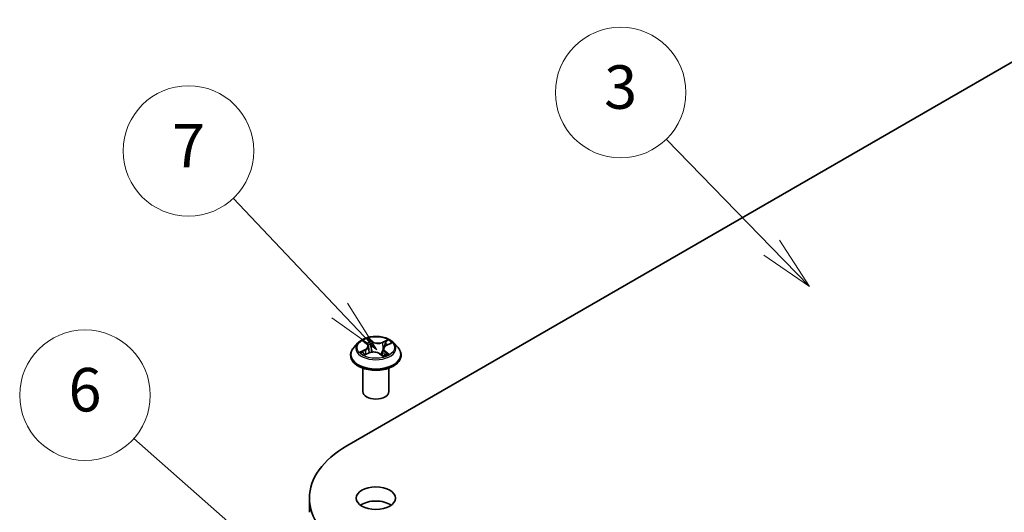
# Model space of a CAD drawing. Units: millimetres. Extents: x 0 to 7870, y 0 to 1546.
# Drawn here: x 121 to 144, y 76 to 87 of the extents above; entities that cross this region are included whole.
import ezdxf

# ---------------------------------------------------------------- set-up
doc = ezdxf.new("R2010")
doc.units = ezdxf.units.MM
doc.layers.add('Symbol (TK)', color=100, linetype='Continuous', lineweight=18, true_color=0x00ff3f)
doc.layers.add('Visible (ISO)', color=7, linetype='Continuous', lineweight=35)
doc.layers.add('Visible Narrow (ISO)', color=7, linetype='Continuous', lineweight=25)
doc.styles.add('Note Text (TK2)', font='MS PGothic.ttf')

# ---------------------------------------------------------------- blocks, each defined once
blk = doc.blocks.new('バルーン1')
at = {"layer": 'Symbol (TK)', "color": 100, "true_color": 0x00ff40}
for p, q in [((291.107, 172.05), (286.253, 177.038)), ((292.85, 170.258), (291.465, 172.398)), ((291.107, 172.05), (292.85, 170.258)), ((290.748, 171.701), (292.85, 170.258))]:
    blk.add_line(p, q, dxfattribs=at)
at = {"layer": 'Symbol (TK)'}
blk.add_circle((284.169, 179.181), 3, dxfattribs=at)
at = {"layer": 'Symbol (TK)', "color": 7, "insert": (284.169, 179.175), "char_height": 2, "attachment_point": 5, "style": 'Note Text (TK2)'}
blk.add_mtext('3', dxfattribs=at)
blk = doc.blocks.new('バルーン2')
at = {"layer": 'Symbol (TK)', "color": 100, "true_color": 0x00ff40}
for p, q in [((271.256, 169.161), (266.368, 174.326)), ((272.974, 167.346), (271.619, 169.505)), ((270.893, 168.818), (272.974, 167.346)), ((271.256, 169.161), (272.974, 167.346))]:
    blk.add_line(p, q, dxfattribs=at)
at = {"layer": 'Symbol (TK)'}
blk.add_circle((264.313, 176.497), 3, dxfattribs=at)
at = {"layer": 'Symbol (TK)', "color": 7, "insert": (264.313, 176.48), "char_height": 2, "attachment_point": 5, "style": 'Note Text (TK2)'}
blk.add_mtext('7', dxfattribs=at)
blk = doc.blocks.new('バルーン3')
at = {"layer": 'Symbol (TK)', "color": 100, "true_color": 0x00ff40}
for p, q in [((266.782, 158.877), (261.801, 163.282)), ((268.655, 157.221), (267.113, 159.251)), ((266.782, 158.877), (268.655, 157.221)), ((266.451, 158.502), (268.655, 157.221))]:
    blk.add_line(p, q, dxfattribs=at)
at = {"layer": 'Symbol (TK)'}
blk.add_circle((259.558, 165.266), 3, dxfattribs=at)
at = {"layer": 'Symbol (TK)', "color": 7, "insert": (259.558, 165.26), "char_height": 2, "attachment_point": 5, "style": 'Note Text (TK2)'}
blk.add_mtext('6', dxfattribs=at)

msp = doc.modelspace()

# ---------------------------------------------------------------- linework, layer by layer
at = {"layer": 'Visible (ISO)'}
for p, q in [((128.54578, 77.46778), (145.51634, 87.26574)), ((128.93233, 79.87121), (129.00239, 79.81562)), ((128.8003, 79.83717), (128.70109, 79.72649)), ((129.03849, 79.75692), (129.0547, 79.60593)), ((129.38243, 79.70004), (129.36522, 79.53979)), ((129.45349, 79.77966), (129.55177, 79.82406)), ((129.62062, 79.83717), (129.71983, 79.72649)), ((128.63046, 79.54985), (128.63046, 79.5565)), ((128.95547, 79.56424), (129.05681, 79.60681)), ((129.30168, 79.58667), (129.3756, 79.53213)), ((129.79046, 79.54985), (129.79046, 79.5565)), ((128.91046, 78.71702), (128.91046, 79.25558)), ((129.51046, 78.71702), (129.51046, 79.25558)), ((127.68467, 76.26753), (127.68467, 75.94093))]:
    msp.add_line(p, q, dxfattribs=at)
for centre, major_axis, start_param, end_param in [((129.21046, 78.71702), (-0.3, 0), 0, 3.14159265), ((130.62467, 76.26753), (-2.94, 0), 5.49778714, 7.06858347), ((129.21046, 75.94093), (-0.45, 0), 3.82126647, 5.60351149)]:
    msp.add_ellipse(centre, major_axis=major_axis, ratio=0.57735027, start_param=start_param, end_param=end_param, dxfattribs=at)
msp.add_ellipse((129.21046, 76.26753), major_axis=(0.45, 0), ratio=0.57735027, dxfattribs=at)
for points, knots in [([(129.62062, 79.83717), (129.59608, 79.86455), (129.56492, 79.88857), (129.49137, 79.92992), (129.44853, 79.94694), (129.35659, 79.97179), (129.30752, 79.97964), (129.20804, 79.98567), (129.15767, 79.9839), (129.06019, 79.97093), (129.01311, 79.95972), (128.92658, 79.92851), (128.88716, 79.90847), (128.83362, 79.87013), (128.81566, 79.8543), (128.8003, 79.83717)], [1.40184476, 1.40184476, 1.40184476, 1.40184476, 1.72285769, 1.72285769, 2.05728629, 2.05728629, 2.39036374, 2.39036374, 2.72167717, 2.72167717, 3.05341309, 3.05341309, 3.38739105, 3.38739105, 3.58830419, 3.58830419, 3.58830419, 3.58830419]), ([(128.70109, 79.72649), (128.69216, 79.71652), (128.68396, 79.70621), (128.66917, 79.68495), (128.66257, 79.67401), (128.65113, 79.65158), (128.64627, 79.64009), (128.63844, 79.6167), (128.63546, 79.6048), (128.63147, 79.58076), (128.63046, 79.56863), (128.63046, 79.5565)], [3.588304188, 3.588304188, 3.588304188, 3.588304188, 3.68381751, 3.68381751, 3.779330833, 3.779330833, 3.874844155, 3.874844155, 3.970357478, 3.970357478, 4.0658708, 4.0658708, 4.0658708, 4.0658708]), ([(129.03849, 79.75692), (129.03802, 79.76129), (129.03713, 79.76563), (129.03451, 79.77415), (129.03279, 79.77834), (129.0286, 79.78649), (129.02612, 79.79046), (129.02047, 79.79813), (129.01729, 79.80183), (129.01031, 79.80895), (129.00649, 79.81237), (129.00239, 79.81562)], [0.986181502, 0.986181502, 0.986181502, 0.986181502, 1.099613809, 1.099613809, 1.213046115, 1.213046115, 1.326478421, 1.326478421, 1.439910728, 1.439910728, 1.553343034, 1.553343034, 1.553343034, 1.553343034]), ([(129.30168, 79.58667), (129.29009, 79.59522), (129.27642, 79.60259), (129.24614, 79.61454), (129.22953, 79.61912), (129.1948, 79.62516), (129.17668, 79.62662), (129.14052, 79.62631), (129.12248, 79.62454), (129.08805, 79.61791), (129.07166, 79.61305), (129.05681, 79.60681)], [1.58824962, 1.58824962, 1.58824962, 1.58824962, 1.89542757, 1.89542757, 2.20260552, 2.20260552, 2.50978346, 2.50978346, 2.81696141, 2.81696141, 3.12413936, 3.12413936, 3.12413936, 3.12413936]), ([(129.45349, 79.77966), (129.44551, 79.77606), (129.43802, 79.77205), (129.42421, 79.76328), (129.41789, 79.75852), (129.4066, 79.74833), (129.40164, 79.7429), (129.39326, 79.73145), (129.38985, 79.72544), (129.38478, 79.71299), (129.38313, 79.70655), (129.38243, 79.70004)], [3.159045946, 3.159045946, 3.159045946, 3.159045946, 3.328030246, 3.328030246, 3.497014545, 3.497014545, 3.665998845, 3.665998845, 3.834983145, 3.834983145, 4.003967445, 4.003967445, 4.003967445, 4.003967445]), ([(129.79046, 79.5565), (129.79046, 79.56863), (129.78945, 79.58076), (129.78547, 79.6048), (129.78248, 79.6167), (129.77465, 79.64009), (129.7698, 79.65158), (129.75835, 79.67401), (129.75175, 79.68495), (129.73696, 79.70621), (129.72877, 79.71652), (129.71983, 79.72649)], [0.924278147, 0.924278147, 0.924278147, 0.924278147, 1.019791469, 1.019791469, 1.115304791, 1.115304791, 1.210818114, 1.210818114, 1.306331436, 1.306331436, 1.401844759, 1.401844759, 1.401844759, 1.401844759]), ([(128.63046, 79.54985), (128.63046, 79.51409), (128.63988, 79.47841), (128.67646, 79.41008), (128.70425, 79.37756), (128.77598, 79.31857), (128.82054, 79.29235), (128.92132, 79.24955), (128.97759, 79.23302), (129.0959, 79.21125), (129.15791, 79.20599), (129.28156, 79.20716), (129.34318, 79.21357), (129.46004, 79.23748), (129.51526, 79.255), (129.61385, 79.29968), (129.65719, 79.32686), (129.72712, 79.38855), (129.75383, 79.42306), (129.78363, 79.48889), (129.79046, 79.51935), (129.79046, 79.54985)], [4.0658708, 4.0658708, 4.0658708, 4.0658708, 4.36558138, 4.36558138, 4.67799236, 4.67799236, 5.0024854, 5.0024854, 5.32821334, 5.32821334, 5.65296381, 5.65296381, 5.97731867, 5.97731867, 6.30215277, 6.30215277, 6.62795016, 6.62795016, 6.95186521, 6.95186521, 7.20746345, 7.20746345, 7.20746345, 7.20746345]), ([(128.91793, 79.60647), (128.92039, 79.60364), (128.92315, 79.60074), (128.92926, 79.59483), (128.93262, 79.59182), (128.93993, 79.58576), (128.94389, 79.58271), (128.9524, 79.57664), (128.95695, 79.57361), (128.96297, 79.56988), (128.96418, 79.56915), (128.9654, 79.56841)], [4.533245996, 4.533245996, 4.533245996, 4.533245996, 4.604027091, 4.604027091, 4.674808187, 4.674808187, 4.745589282, 4.745589282, 4.816370377, 4.816370377, 4.833838844, 4.833838844, 4.833838844, 4.833838844]), ([(129.37408, 79.53325), (129.37975, 79.53499), (129.38531, 79.53681), (129.39737, 79.54102), (129.4038, 79.54345), (129.41624, 79.5485), (129.42224, 79.55113), (129.43375, 79.55654), (129.43927, 79.55932), (129.4498, 79.56501), (129.4548, 79.56792), (129.45953, 79.57086)], [6.12381553, 6.12381553, 6.12381553, 6.12381553, 6.180669029, 6.180669029, 6.250212496, 6.250212496, 6.319755963, 6.319755963, 6.38929943, 6.38929943, 6.458842897, 6.458842897, 6.458842897, 6.458842897])]:
    msp.add_open_spline(points, degree=3, knots=knots, dxfattribs=at)
at = {"layer": 'Visible Narrow (ISO)'}
for p, q in [((128.90443, 79.88875), (128.99618, 79.81595)), ((129.12518, 79.87216), (129.02909, 79.94306)), ((129.05692, 79.90574), (129.11733, 79.86117)), ((129.11733, 79.86117), (129.10589, 79.72041)), ((129.48632, 79.90616), (129.36024, 79.85319)), ((129.3661, 79.84109), (129.44536, 79.87439)), ((128.96332, 79.68024), (128.84052, 79.62476)), ((128.89226, 79.63338), (128.96946, 79.66826)), ((128.96946, 79.66826), (128.97548, 79.57265)), ((129.3661, 79.84109), (129.37465, 79.69872)), ((129.41669, 79.63216), (129.40947, 79.54575)), ((129.41669, 79.63216), (129.47437, 79.5864)), ((129.51649, 79.57021), (129.42475, 79.643)), ((129.4576, 79.77871), (129.5804, 79.83419)), ((128.9346, 79.55279), (129.06068, 79.60576)), ((129.29574, 79.58679), (129.39183, 79.51589))]:
    msp.add_line(p, q, dxfattribs=at)
msp.add_ellipse((129.21046, 79.72948), major_axis=(0.42829, 0), ratio=0.57735027, dxfattribs=at)
for centre, major_axis, ratio, start_param, end_param in [((129.21046, 79.72948), (-0.41201, 0), 0.57735027, 5.16822264, 5.54959168), ((128.95461, 79.86174), (-0.0084, -0.00542), 0.21138006, 0.89834369, 0.9416193), ((129.21046, 79.68412), (0.32244, 0), 0.57735027, 2.03741433, 2.30621101), ((129.04908, 79.90291), (-0.00871, -0.00492), 0.24424863, 1.14136725, 2.53654942), ((129.06944, 79.84939), (-0.00977, -0.00212), 0.19632253, 3.73901987, 5.09444299), ((129.12518, 79.864), (-0.00594, -0.00805), 0.64303272, 3.99554, 5.47906986), ((129.25972, 79.92549), (0.1808, 0), 0.57735027, 3.80556413, 5.34145387), ((129.25972, 79.93295), (-0.17084, 0), 0.57735027, 0.66397147, 2.19986121), ((129.36024, 79.84503), (0.00387, -0.00922), 0.48041753, 0.93951236, 2.42304223), ((129.45122, 79.87045), (-0.00759, 0.00651), 0.11603852, 0.79351613, 2.18869829), ((129.21046, 79.72948), (-0.41201, 0), 0.57735027, 3.59742631, 3.97879536), ((129.21046, 79.5743), (-0.57354, 0), 0.57735027, 5.8056187, 9.90234457), ((129.21046, 79.71462), (-0.46183, 0), 0.57735027, 5.8056187, 9.90234457), ((129.21046, 79.72948), (0.41201, 0), 0.57735027, 3.59742631, 3.97879536), ((128.8984, 79.62956), (-0.00244, -0.0097), 0.70584904, 4.48992004, 5.88510221), ((128.85804, 79.75792), (0.17084, 0), 0.57735027, 5.37636045, 6.91225019), ((128.96332, 79.67207), (0.00412, -0.00911), 0.50316556, 0.92643393, 2.40996379), ((128.85804, 79.75046), (0.1808, 0), 0.57735027, 5.37636045, 6.34508866), ((128.99618, 79.80779), (0.00622, 0.00783), 0.66020123, 0, 0.87678189), ((129.1612, 79.52601), (0.17084, 0), 0.57735027, 0.66397147, 2.19986121), ((129.09805, 79.71757), (-0.00977, -0.00212), 0.196286, 3.73901479, 5.09006074), ((129.56288, 79.70104), (-0.17084, 0), 0.57735027, 5.37636045, 6.91225019), ((129.38051, 79.69478), (-0.00948, 0.00318), 0.25514951, 4.63075407, 5.46157353), ((129.56288, 79.69358), (-0.1808, 0), 0.57735027, 6.22128195, 6.91225019), ((129.42475, 79.63484), (-0.00622, -0.00783), 0.66020123, 4.01837454, 5.50190441), ((129.42285, 79.82087), (-0.00948, 0.00318), 0.25517918, 4.1061417, 5.46156482), ((129.21046, 79.68412), (0.32244, 0), 0.57735027, 0.60364999, 0.82641836), ((129.4576, 79.77055), (-0.00412, 0.00911), 0.50316556, 5.55155645, 6.28318531), ((129.21046, 79.5565), (-0.58, 0), 0.57735027, 0, 3.14159265), ((129.21046, 79.54985), (0.58, 0), 0.57735027, 3.14159265, 6.28318531), ((128.9305, 79.60633), (-0.00841, -0.00541), 0.68695672, 5.02755308, 6.01575163), ((129.06068, 79.59759), (-0.00387, 0.00922), 0.48041753, 5.56463488, 6.28318531), ((129.29574, 79.57862), (0.00594, 0.00805), 0.64303272, 0, 0.85394734), ((129.21046, 79.72948), (0.41201, 0), 0.57735027, 5.16822264, 5.54959168), ((129.44103, 79.56513), (-0.00865, 0.00501), 0.76842179, 3.80979478, 4.11444125), ((129.46631, 79.58373), (0.00139, -0.0099), 0.84474099, 0.32879582, 1.72397798)]:
    msp.add_ellipse(centre, major_axis=major_axis, ratio=ratio, start_param=start_param, end_param=end_param, dxfattribs=at)
for points, knots in [([(128.95059, 79.85711), (128.94871, 79.86009), (128.94651, 79.86287), (128.94022, 79.86957), (128.93583, 79.87315), (128.92708, 79.87899), (128.92276, 79.88137), (128.91376, 79.88554), (128.90907, 79.88731), (128.90443, 79.88875)], [0, 0, 0, 0, 0.0059340385, 0.0059340385, 0.0154285, 0.0154285, 0.0237449879, 0.0237449879, 0.0323943032, 0.0323943032, 0.0323943032, 0.0323943032]), ([(128.90443, 79.88875), (128.90848, 79.8867), (128.91257, 79.88447), (128.92048, 79.87971), (128.9243, 79.8772), (128.92946, 79.87344), (128.93091, 79.87234), (128.93233, 79.87121)], [-0.0323943032, -0.0323943032, -0.0323943032, -0.0323943032, -0.0237449879, -0.0237449879, -0.0154285, -0.0154285, -0.012104304, -0.012104304, -0.012104304, -0.012104304]), ([(129.05692, 79.90574), (129.05415, 79.90917), (129.05152, 79.91268), (129.04497, 79.92164), (129.04124, 79.92697), (129.03469, 79.93592), (129.03187, 79.93964), (129.02909, 79.94306)], [-0.0320559737, -0.0320559737, -0.0320559737, -0.0320559737, -0.0236501899, -0.0236501899, -0.0102009359, -0.0102009359, 0.0003383294, 0.0003383294, 0.0003383294, 0.0003383294]), ([(129.02909, 79.94306), (129.03045, 79.93944), (129.03182, 79.9353), (129.03527, 79.92498), (129.03741, 79.9186), (129.04202, 79.90759), (129.04406, 79.90321), (129.04654, 79.89893)], [-0.0003383294, -0.0003383294, -0.0003383294, -0.0003383294, 0.0102009359, 0.0102009359, 0.0236501899, 0.0236501899, 0.0320559737, 0.0320559737, 0.0320559737, 0.0320559737]), ([(129.04654, 79.89893), (129.0508, 79.89159), (129.05459, 79.88372), (129.06098, 79.86735), (129.06356, 79.85885), (129.06541, 79.85038)], [-0.0289828459, -0.0289828459, -0.0289828459, -0.0289828459, -0.0145850634, -0.0145850634, 0, 0, 0, 0]), ([(129.07728, 79.85222), (129.07526, 79.86154), (129.07246, 79.87091), (129.06557, 79.88895), (129.0615, 79.89763), (129.05692, 79.90574)], [0, 0, 0, 0, 0.0145850634, 0.0145850634, 0.0289828459, 0.0289828459, 0.0289828459, 0.0289828459]), ([(129.06541, 79.85038), (129.07018, 79.82841), (129.07495, 79.80644), (129.0845, 79.76251), (129.08928, 79.74054), (129.09405, 79.71858)], [-0.0687798542, -0.0687798542, -0.0687798542, -0.0687798542, -0.0343899271, -0.0343899271, 0, 0, 0, 0]), ([(129.10589, 79.72041), (129.10112, 79.74238), (129.09635, 79.76435), (129.08682, 79.80828), (129.08205, 79.83025), (129.07728, 79.85222)], [0, 0, 0, 0, 0.0343899271, 0.0343899271, 0.0687798542, 0.0687798542, 0.0687798542, 0.0687798542]), ([(129.44536, 79.87439), (129.43912, 79.86711), (129.43349, 79.85915), (129.42391, 79.84243), (129.41996, 79.83366), (129.41698, 79.82481)], [0, 0, 0, 0, 0.014491423, 0.014491423, 0.0289828459, 0.0289828459, 0.0289828459, 0.0289828459]), ([(129.42891, 79.82104), (129.43163, 79.82909), (129.43525, 79.83704), (129.44406, 79.85219), (129.44924, 79.85939), (129.45501, 79.86596)], [-0.0289828459, -0.0289828459, -0.0289828459, -0.0289828459, -0.014491423, -0.014491423, 0, 0, 0, 0]), ([(129.48632, 79.90616), (129.48279, 79.90382), (129.47922, 79.90129), (129.47219, 79.89602), (129.46872, 79.8933), (129.46125, 79.88731), (129.45724, 79.884), (129.45057, 79.87855), (129.44798, 79.87644), (129.44536, 79.87439)], [-0.0323943032, -0.0323943032, -0.0323943032, -0.0323943032, -0.0237449879, -0.0237449879, -0.0154285, -0.0154285, -0.0059340385, -0.0059340385, 0, 0, 0, 0]), ([(129.45501, 79.86596), (129.45736, 79.86866), (129.45959, 79.87142), (129.4651, 79.87858), (129.4682, 79.88289), (129.47379, 79.89057), (129.47631, 79.89399), (129.48133, 79.90046), (129.48383, 79.90348), (129.48632, 79.90616)], [0, 0, 0, 0, 0.0059340385, 0.0059340385, 0.0154285, 0.0154285, 0.0237449879, 0.0237449879, 0.0323943032, 0.0323943032, 0.0323943032, 0.0323943032]), ([(128.89226, 79.63338), (128.88849, 79.63303), (128.88436, 79.63264), (128.87316, 79.63136), (128.86585, 79.63031), (128.85244, 79.62773), (128.84645, 79.62637), (128.84052, 79.62476)], [-0.0320559737, -0.0320559737, -0.0320559737, -0.0320559737, -0.0236501899, -0.0236501899, -0.0102009359, -0.0102009359, 0.0003383294, 0.0003383294, 0.0003383294, 0.0003383294]), ([(128.84052, 79.62476), (128.84679, 79.62555), (128.85313, 79.62586), (128.8672, 79.62566), (128.87479, 79.62489), (128.886, 79.62301), (128.89002, 79.62214), (128.8935, 79.62129)], [-0.0003383294, -0.0003383294, -0.0003383294, -0.0003383294, 0.0102009359, 0.0102009359, 0.0236501899, 0.0236501899, 0.0320559737, 0.0320559737, 0.0320559737, 0.0320559737]), ([(128.92436, 79.61015), (128.92054, 79.61609), (128.91581, 79.62111), (128.90495, 79.62892), (128.89885, 79.63172), (128.89226, 79.63338)], [0, 0, 0, 0, 0.0145850634, 0.0145850634, 0.0289828459, 0.0289828459, 0.0289828459, 0.0289828459]), ([(128.8935, 79.62129), (128.89944, 79.61984), (128.90494, 79.61734), (128.91276, 79.61174), (128.91548, 79.60927), (128.91792, 79.60647)], [-0.0289828459, -0.0289828459, -0.0289828459, -0.0289828459, -0.0145850634, -0.0145850634, -0.0058685786, -0.0058685786, -0.0058685786, -0.0058685786]), ([(129.09405, 79.71858), (129.10088, 79.6872), (129.10908, 79.65626), (129.11913, 79.62515), (129.11938, 79.62438), (129.11964, 79.62361)], [-0.0982412545, -0.0982412545, -0.0982412545, -0.0982412545, -0.0491206273, -0.0491206273, -0.0478753786, -0.0478753786, -0.0478753786, -0.0478753786]), ([(129.13018, 79.62489), (129.12981, 79.62611), (129.12943, 79.62733), (129.11994, 79.65867), (129.11227, 79.68934), (129.10589, 79.72041)], [0.047132256, 0.047132256, 0.047132256, 0.047132256, 0.0491206273, 0.0491206273, 0.0982412545, 0.0982412545, 0.0982412545, 0.0982412545]), ([(129.37465, 79.69872), (129.36513, 79.66894), (129.35456, 79.63973), (129.33696, 79.5973), (129.33086, 79.58349), (129.32436, 79.56993)], [0, 0, 0, 0, 0.0491206273, 0.0491206273, 0.0733038795, 0.0733038795, 0.0733038795, 0.0733038795]), ([(129.33229, 79.56408), (129.33952, 79.57813), (129.34628, 79.59248), (129.36251, 79.62937), (129.37151, 79.6522), (129.37979, 79.67544)], [-0.0742023751, -0.0742023751, -0.0742023751, -0.0742023751, -0.0491206273, -0.0491206273, -0.0107035065, -0.0107035065, -0.0107035065, -0.0107035065]), ([(129.41698, 79.82481), (129.40993, 79.80379), (129.40287, 79.78278), (129.38876, 79.74075), (129.38171, 79.71973), (129.37465, 79.69872)], [0, 0, 0, 0, 0.0343899271, 0.0343899271, 0.0687798542, 0.0687798542, 0.0687798542, 0.0687798542]), ([(129.40309, 79.74418), (129.40464, 79.74879), (129.40618, 79.7534), (129.41479, 79.77902), (129.42185, 79.80003), (129.42891, 79.82104)], [-0.0419343648, -0.0419343648, -0.0419343648, -0.0419343648, -0.0343899271, -0.0343899271, 0, 0, 0, 0]), ([(129.5804, 79.83419), (129.57413, 79.83341), (129.56779, 79.83214), (129.55372, 79.82795), (129.54613, 79.82471), (129.5369, 79.81878), (129.53464, 79.81714), (129.53252, 79.81537)], [-0.0003383294, -0.0003383294, -0.0003383294, -0.0003383294, 0.0102009359, 0.0102009359, 0.0236501899, 0.0236501899, 0.0282056519, 0.0282056519, 0.0282056519, 0.0282056519]), ([(129.55178, 79.82407), (129.55532, 79.82567), (129.55893, 79.82714), (129.56848, 79.8307), (129.57447, 79.83258), (129.5804, 79.83419)], [-0.0167504655, -0.0167504655, -0.0167504655, -0.0167504655, -0.0102009359, -0.0102009359, 0.0003383294, 0.0003383294, 0.0003383294, 0.0003383294]), ([(128.96103, 79.56657), (128.96041, 79.56661), (128.95981, 79.56661), (128.95582, 79.56653), (128.95272, 79.56578), (128.94713, 79.56334), (128.94461, 79.56178), (128.93959, 79.55785), (128.93709, 79.55547), (128.9346, 79.55279)], [0.0042673541, 0.0042673541, 0.0042673541, 0.0042673541, 0.0059340385, 0.0059340385, 0.0154285, 0.0154285, 0.0237449879, 0.0237449879, 0.0323943032, 0.0323943032, 0.0323943032, 0.0323943032]), ([(128.9346, 79.55279), (128.93813, 79.55513), (128.9417, 79.55731), (128.94866, 79.56114), (128.95206, 79.56281), (128.95547, 79.56424)], [-0.0323943032, -0.0323943032, -0.0323943032, -0.0323943032, -0.0237449879, -0.0237449879, -0.0155980357, -0.0155980357, -0.0155980357, -0.0155980357]), ([(129.39183, 79.51589), (129.39047, 79.51951), (129.3891, 79.52269), (129.38565, 79.52862), (129.38351, 79.531), (129.37893, 79.53292), (129.37693, 79.53319), (129.3745, 79.53294)], [-0.0003383294, -0.0003383294, -0.0003383294, -0.0003383294, 0.0102009359, 0.0102009359, 0.0236501899, 0.0236501899, 0.0319127203, 0.0319127203, 0.0319127203, 0.0319127203]), ([(129.37561, 79.53212), (129.37827, 79.53016), (129.38083, 79.5279), (129.38623, 79.52251), (129.38905, 79.51932), (129.39183, 79.51589)], [-0.0194538985, -0.0194538985, -0.0194538985, -0.0194538985, -0.0102009359, -0.0102009359, 0.0003383294, 0.0003383294, 0.0003383294, 0.0003383294]), ([(129.47437, 79.5864), (129.46925, 79.58568), (129.46447, 79.58373), (129.45593, 79.57747), (129.45218, 79.57315), (129.44908, 79.5678)], [0, 0, 0, 0, 0.014491423, 0.014491423, 0.0289828459, 0.0289828459, 0.0289828459, 0.0289828459]), ([(129.47033, 79.57474), (129.47221, 79.57499), (129.47441, 79.5752), (129.4807, 79.57554), (129.48509, 79.57553), (129.49384, 79.57492), (129.49816, 79.5744), (129.50716, 79.57277), (129.51185, 79.57164), (129.51649, 79.57021)], [0, 0, 0, 0, 0.0059340385, 0.0059340385, 0.0154285, 0.0154285, 0.0237449879, 0.0237449879, 0.0323943032, 0.0323943032, 0.0323943032, 0.0323943032]), ([(129.51649, 79.57021), (129.51244, 79.57225), (129.50835, 79.57413), (129.50044, 79.57749), (129.49662, 79.57898), (129.48873, 79.58185), (129.48469, 79.58319), (129.4786, 79.58511), (129.47639, 79.58578), (129.47437, 79.5864)], [-0.0323943032, -0.0323943032, -0.0323943032, -0.0323943032, -0.0237449879, -0.0237449879, -0.0154285, -0.0154285, -0.0059340385, -0.0059340385, 0, 0, 0, 0])]:
    msp.add_open_spline(points, degree=3, knots=knots, dxfattribs=at)
for points in [[(128.95108, 79.85633), (128.95092, 79.85659), (128.95075, 79.85685), (128.95059, 79.85711)], [(128.94004, 79.58575), (128.93481, 79.59389), (128.92958, 79.60202), (128.92436, 79.61015)], [(129.44908, 79.5678), (129.44819, 79.56627), (129.4473, 79.56473), (129.44641, 79.56319)], [(129.45953, 79.57086), (129.46286, 79.57293), (129.46649, 79.57423), (129.47033, 79.57474)]]:
    msp.add_open_spline(points, degree=3, dxfattribs=at)

# ---------------------------------------------------------------- block references
at = {"layer": 'Symbol (TK)', "xscale": 0.5, "yscale": 0.5, "zscale": 0.5}
for name in ['バルーン1', 'バルーン2', 'バルーン3']:
    msp.add_blockref(name, (-7.25, -4), dxfattribs=at)

doc.saveas('drawing.dxf')
